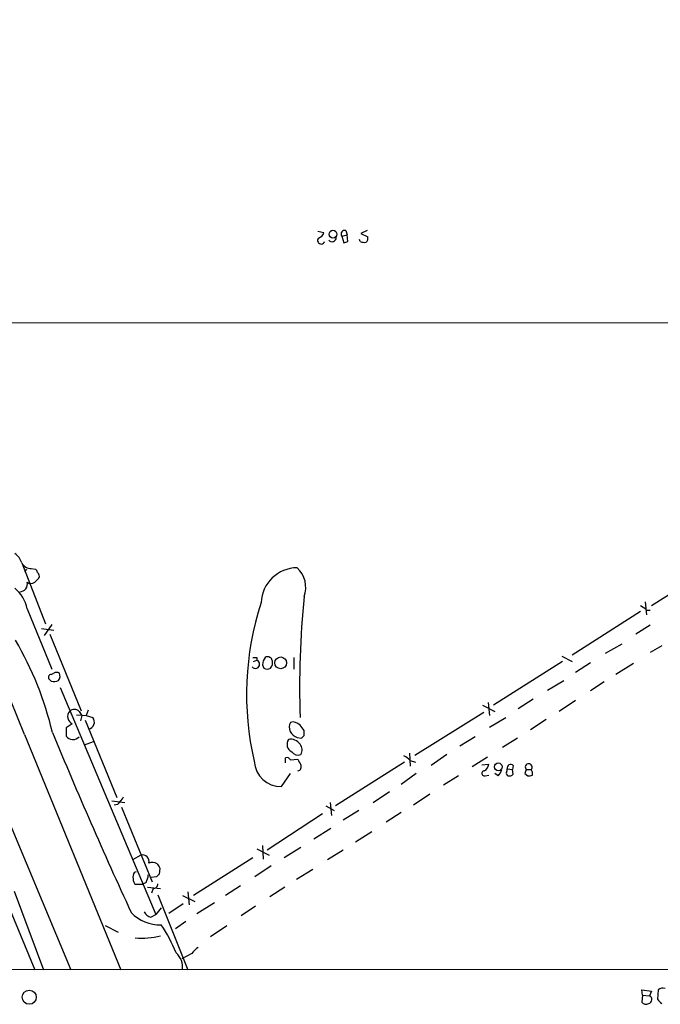
# Model space of a CAD drawing. Extents: x 1 to 1049, y 17 to 900.
# Drawn here: x 618 to 697, y 71 to 192 of the extents above; entities that cross this region are included whole.
import ezdxf

# ---------------------------------------------------------------- set-up
doc = ezdxf.new("R2010")
doc.units = 0
doc.header["$MEASUREMENT"] = 0
doc.layers.add('MAIN', color=5, linetype='CONTINUOUS')

msp = doc.modelspace()

# ---------------------------------------------------------------- linework, layer by layer
at = {"layer": 'MAIN'}
for p, q in [((654.7273, 166.2853), (655.4893, 166.116)), ((657.6907, 165.6927), (658.368, 165.862)), ((658.1987, 166.37), (658.368, 165.862)), ((658.4527, 165.0153), (658.368, 165.862)), ((660.8233, 166.37), (660.0613, 166.0313)), ((660.0613, 166.0313), (660.908, 165.608)), ((657.6907, 165.6927), (657.9447, 164.846)), ((659.9767, 165.0153), (659.892, 165.2693)), ((510.4553, 155.0247), (753.11, 154.94)), ((591.3967, 152.9927), (624.1627, 74.8453)), ((618.0667, 125.222), (621.03, 117.6867)), ((618.6593, 124.46), (618.4053, 124.1213)), ((619.252, 124.5447), (619.76, 124.46)), ((696.0447, 119.9727), (704.596, 125.3067)), ((618.744, 119.5493), (621.792, 112.0987)), ((694.69, 119.9727), (695.3673, 119.5493)), ((695.2827, 120.396), (695.452, 118.7873)), ((694.69, 119.2107), (686.2233, 113.792)), ((695.5367, 119.38), (695.8753, 119.38)), ((620.522, 117.094), (622.046, 116.9247)), ((621.792, 117.602), (620.8607, 116.2473)), ((695.8753, 117.5173), (694.0973, 116.4167)), ((621.538, 116.4167), (625.4327, 106.934)), ((690.372, 114.046), (692.404, 115.2313)), ((697.3147, 114.9773), (695.8753, 114.1307)), ((647.192, 113.538), (647.192, 113.1993)), ((651.764, 113.538), (651.764, 112.0987)), ((684.9533, 113.7073), (686.2233, 113.03)), ((646.7687, 113.03), (647.192, 113.1993)), ((647.8693, 112.6067), (648.0387, 112.1833)), ((648.8853, 112.1833), (649.0547, 112.4373)), ((685.038, 113.03), (676.4867, 107.6113)), ((688.5093, 112.8607), (686.6467, 111.6753)), ((693.8433, 112.776), (691.642, 111.4213)), ((621.7073, 111.4213), (622.046, 111.5907)), ((621.7073, 110.5747), (621.4533, 110.8287)), ((622.808, 109.8127), (634.6613, 81.7033)), ((683.1753, 109.474), (685.2073, 110.6593)), ((690.2027, 110.49), (688.5093, 109.3893)), ((675.132, 107.6113), (676.656, 106.8493)), ((675.8093, 107.95), (675.9787, 106.3413)), ((681.3973, 108.3733), (679.5347, 107.188)), ((686.6467, 108.204), (684.6147, 106.8493)), ((624.84, 106.426), (626.0253, 106.3413)), ((625.1787, 106.8493), (625.5173, 106.3413)), ((625.5173, 106.3413), (625.348, 105.664)), ((626.2793, 107.0187), (626.0253, 106.3413)), ((626.0253, 106.3413), (626.872, 106.0873)), ((666.75, 101.4307), (675.3013, 106.7647)), ((675.9787, 104.902), (678.0107, 106.0873)), ((624.332, 105.3253), (623.57, 104.8173)), ((625.9407, 105.7487), (629.8353, 96.1813)), ((683.006, 105.8333), (681.0587, 104.5633)), ((618.4053, 103.9707), (630.3433, 74.8453)), ((623.57, 104.8173), (623.57, 103.8013)), ((652.1873, 103.632), (652.6953, 103.5473)), ((653.034, 103.886), (653.034, 104.4787)), ((674.2007, 103.7167), (672.338, 102.5313)), ((607.822, 103.5473), (619.6753, 74.8453)), ((625.856, 102.7007), (626.9567, 103.124)), ((679.45, 103.5473), (677.5873, 102.362)), ((666.0727, 101.6847), (666.1573, 100.076)), ((670.7293, 101.5153), (668.782, 100.1607)), ((675.7247, 101.1767), (673.862, 99.9913)), ((650.748, 100.4993), (650.748, 101.092)), ((651.3407, 100.838), (652.272, 100.9227)), ((665.48, 100.584), (656.9287, 95.1653)), ((666.1573, 100.7533), (666.8347, 100.584)), ((675.0473, 100.2453), (675.894, 100.33)), ((678.942, 100.1607), (678.8573, 99.6527)), ((650.24, 97.536), (651.3407, 99.1447)), ((666.9193, 99.1447), (665.0567, 97.79)), ((672.1687, 98.8907), (670.306, 97.7053)), ((675.4707, 98.8907), (675.894, 98.9753)), ((677.0793, 98.8907), (676.656, 99.1447)), ((678.18, 99.7373), (678.8573, 99.6527)), ((678.942, 99.06), (678.8573, 99.6527)), ((680.3813, 99.1447), (680.72, 98.8907)), ((680.5507, 99.6527), (681.1433, 99.6527)), ((661.5853, 95.5887), (663.6173, 96.9433)), ((668.6127, 96.6047), (666.5807, 95.25)), ((629.2427, 95.758), (630.8513, 95.5887)), ((629.92, 95.3347), (629.4967, 95.25)), ((655.7433, 95.1653), (656.7593, 94.5727)), ((656.2513, 95.5887), (656.4207, 93.98)), ((630.428, 94.996), (634.238, 85.7673)), ((655.32, 94.1493), (648.462, 89.662)), ((659.8073, 94.5727), (657.86, 93.3873)), ((665.0567, 94.3187), (663.194, 93.1333)), ((656.336, 92.3713), (654.2193, 91.0167)), ((661.416, 91.948), (659.384, 90.678)), ((647.8693, 90.2547), (647.954, 88.5613)), ((632.7987, 89.0693), (631.7827, 88.4767)), ((647.192, 89.8313), (648.716, 89.0693)), ((652.6107, 90.0007), (650.5787, 88.7307)), ((657.86, 89.662), (655.9127, 88.4767)), ((646.684, 88.7307), (639.318, 84.074)), ((632.0367, 86.9527), (632.2907, 87.0373)), ((635.1693, 87.4607), (635.0847, 86.6987)), ((648.97, 87.7147), (646.938, 86.36)), ((654.1347, 87.2913), (652.1027, 86.0213)), ((632.968, 85.4287), (632.206, 85.4287)), ((633.476, 85.6827), (632.968, 85.4287)), ((634.746, 86.36), (634.0687, 86.2753)), ((617.1353, 84.582), (620.776, 74.8453)), ((633.6453, 85.09), (635.254, 84.9207)), ((634.3227, 84.9207), (634.1533, 84.328)), ((634.9153, 84.1587), (638.6407, 74.8453)), ((638.6407, 84.4973), (638.81, 82.8887)), ((645.16, 85.2593), (643.2973, 84.074)), ((650.6633, 85.09), (648.8007, 83.9047)), ((636.27, 81.8727), (638.048, 83.058)), ((637.9633, 84.074), (639.4873, 83.312)), ((641.9427, 83.1427), (639.7413, 81.788)), ((634.0687, 81.3647), (634.6613, 81.7033)), ((635.3387, 82.55), (634.6613, 81.7033)), ((647.0227, 82.7193), (645.2447, 81.534)), ((638.3867, 80.8567), (637.1167, 79.9253)), ((628.396, 80.3487), (630.0047, 79.502)), ((641.4347, 78.994), (643.4667, 80.3487)), ((639.1487, 76.8773), (637.8787, 76.2)), ((55.7107, 75.2687), (1048.4273, 74.676)), ((694.944, 71.7127), (694.8593, 72.39)), ((694.8593, 72.39), (696.0447, 72.2207)), ((696.0447, 72.2207), (695.7907, 71.628)), ((696.8913, 72.39), (696.8067, 71.2047)), ((694.944, 71.7127), (694.8593, 70.866)), ((694.944, 71.7127), (695.7907, 71.628))]:
    msp.add_line(p, q, dxfattribs=at)
for centre, radius in [((656.6036, 165.9219), 0.4827), ((650.1328, 112.8577), 0.7272), ((677.0746, 99.9867), 0.4794), ((619.0015, 71.4666), 0.8714)]:
    msp.add_circle(centre, radius, dxfattribs=at)
for centre, radius, start, end in [((-65324.5924, -26713.1338), 71187.3306, 22.130149543, 22.607881616), ((654.5156, 166.4124), 1.0178, 286.930557, 343.069443), ((658.0576, 165.9467), 0.4462, 71.565051, 214.694342), ((655.1507, 165.1508), 0.4445, 139.634972, 342.249926), ((656.4885, 165.5166), 0.5248, 219.231025, 0.731442), ((615.8762, 291.9231), 133.8594, 288.316974, 288.54617), ((660.5269, 166.4971), 1.5807, 249.629778, 277.700518), ((660.3155, 165.3963), 0.6292, 312.268789, 19.661787), ((615.8656, 124.5447), 2.303, 17.103644, 53.977017), ((619.2237, 125.871), 1.3266, 209.289525, 271.222366), ((619.4638, 123.9944), 0.5518, 4.396316, 57.536771), ((652.1964, 120.1292), 4.5001, 90.115862, 177.680842), ((649.9438, 122.2163), 3.2948, 339.701626, 47.084688), ((746.9292, -3.8946), 179.6053, 134.885409, 135.114591), ((619.7598, 123.6133), 0.4938, 329.046192, 59.020326), ((614.3837, 118.6603), 4.45, 11.523807, 50.404122), ((617.8349, 122.6071), 0.9413, 268.648677, 15.03571), ((619.2097, 123.3594), 0.6892, 227.493128, 312.500744), ((771.2099, 109.5657), 118.7349, 174.438251, 181.67875), ((682.6327, 108.966), 36.7289, 162.007451, 193.056201), ((695.452, 119.4646), 0.1198, 135, 315.033843), ((580.5898, 94.3393), 42.4539, 13.464951, 30.137967), ((646.938, 240.5379), 127.0002, 269.885409, 270.114592), ((649.7125, 112.4636), 1.8487, 144.468447, 175.560649), ((648.5044, 112.9877), 0.625, 28.299514, 118.307585), ((646.9989, 112.7037), 0.5319, 221.295373, 68.712682), ((648.462, 113.0302), 0.9468, 243.443068, 296.556932), ((648.0377, 112.8607), 1.1016, 337.396939, 22.59826), ((621.7285, 111.0615), 0.3605, 93.372062, 220.228891), ((622.3846, 110.9552), 0.7201, 61.943894, 118.049084), ((621.9098, 111.195), 0.9046, 323.686232, 25.939063), ((622.0172, 112.3322), 1.7846, 259.999831, 290.380563), ((624.6879, 106.204), 0.948, 137.107178, 247.950568), ((624.586, 106.2848), 0.8185, 43.604026, 136.395974), ((626.1528, 105.5319), 0.9087, 283.438351, 37.677005), ((652.5091, 104.902), 1.3101, 153.102463, 255.78132), ((651.6642, 104.3835), 1.1573, 41.872404, 106.231689), ((483.439, -22.1946), 211.6804, 36.75666, 36.985821), ((1192.6759, 340.5489), 617.7871, 202.4906973, 204.7447949), ((624.4072, 104.3846), 1.0204, 214.865975, 319.116732), ((568.2147, 188.3666), 119.7133, 314.885375, 315.114625), ((651.9743, 102.8037), 1.0572, 147.096095, 243.946397), ((651.3725, 102.0282), 1.3798, 33.278902, 101.954959), ((651.7325, 102.0946), 1.0521, 326.58937, 41.037856), ((652.272, 102.3725), 0.9217, 214.23318, 291.560149), ((664.5919, 99.5269), 1.9886, 38.076638, 66.171495), ((650.1998, 100.8896), 3.3538, 183.776573, 270.686778), ((650.9173, 100.6684), 0.4562, 21.829402, 111.785083), ((821.7812, 185.2539), 189.3281, 206.450446, 206.679643), ((652.1554, 99.9914), 0.5213, 282.924594, 29.14641), ((674.793, 100.4148), 1.1043, 302.481141, 355.595723), ((678.6262, 99.8317), 0.4561, 46.172765, 191.945595), ((680.847, 99.949), 0.419, 315, 225), ((675.3542, 99.1764), 0.3085, 84.084305, 292.18418), ((675.8761, 100.0579), 1.6763, 315.870102, 346.011837), ((678.3916, 99.187), 0.3224, 156.799076, 246.815414), ((677.7141, 99.6104), 0.4829, 322.133342, 15.236386), ((678.4764, 99.4832), 0.6292, 250.338213, 317.731211), ((807.4659, 57.0487), 133.8752, 161.443679, 161.672862), ((680.8895, 99.8219), 0.9465, 259.683783, 296.559637), ((680.5501, 99.1445), 0.7811, 347.490286, 40.586974), ((627.9731, 97.7051), 3.0674, 309.397568, 332.020577), ((632.9821, 88.2367), 0.8526, 347.577617, 102.422383), ((634.2492, 87.1287), 1.0216, 55.30662, 115.170378), ((761.9999, 172.3646), 152.6259, 213.57026, 213.799443), ((632.7991, 86.3599), 0.9658, 142.133342, 195.242111), ((631.4731, 86.7292), 2.2598, 332.413275, 357.077961), ((719.5653, 1.8794), 119.7133, 134.885375, 135.114625), ((632.5446, 86.0214), 0.6826, 172.88019, 240.261365), ((634.3369, 85.4991), 0.5786, 268.593643, 1.406357), ((635.12, 85.2141), 4.7858, 222.883979, 272.619197), ((634.379, 82.6205), 1.2936, 206.565051, 256.120598), ((616.599, 68.1428), 22.4105, 23.174252, 33.259011), ((633.0416, 86.9196), 8.1471, 263.513957, 285.757022), ((635.5405, 75.1686), 2.4443, 352.399316, 47.198394), ((641.2203, 75.5677), 2.4508, 122.29978, 147.70022), ((697.4839, 71.628), 0.9653, 74.738635, 127.87186), ((695.3634, 71.1854), 0.5968, 212.358529, 305.03213), ((695.6307, 71.173), 0.4822, 278.983745, 70.62586), ((824.0606, 197.9506), 179.6053, 224.885409, 225.114592)]:
    msp.add_arc(centre, radius, start, end, dxfattribs=at)

doc.saveas('drawing.dxf')
